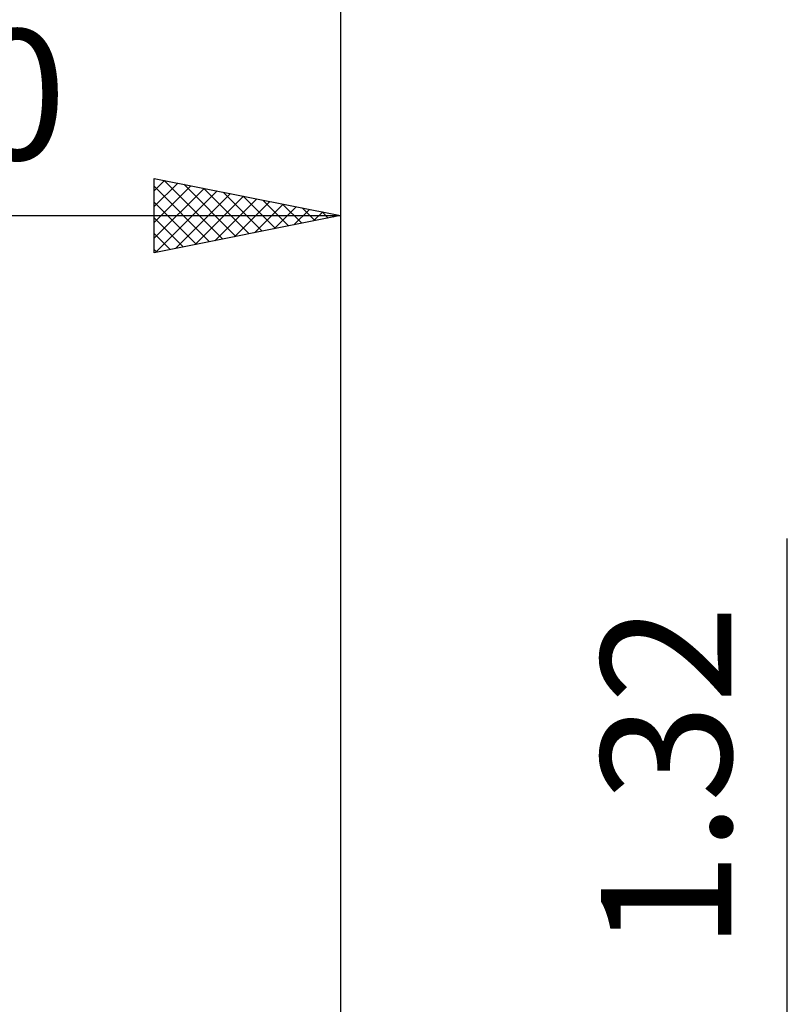
# Model space of a CAD drawing. Units: millimetres. Extents: x -67 to 70, y -48 to 80.
# Drawn here: x 11 to 32, y 11 to 37 of the extents above; entities that cross this region are included whole.
import ezdxf
from ezdxf.enums import TextEntityAlignment as Align

# ---------------------------------------------------------------- set-up
doc = ezdxf.new("R2010")
doc.units = ezdxf.units.MM
doc.header["$LTSCALE"] = 7.5
doc.layers.add('2', color=7, linetype='CONTINUOUS')
doc.layers.add('SK2', color=7, linetype='CONTINUOUS')
doc.styles.get("Standard").update_dxf_attribs({"font": 'Monospac821 BT'})

msp = doc.modelspace()

# ---------------------------------------------------------------- linework, layer by layer
at = {"layer": '2', "color": 7, "linetype": 'CONTINUOUS', "lineweight": 25}
for p, q in [((15, 30.73), (15, 32.73)), ((15, 32.73), (20, 31.73)), ((15, 32.395), (15.279, 32.674)), ((15, 31.971), (15.633, 32.603)), ((15, 31.546), (15.986, 32.533)), ((15.265, 32.677), (16.843, 31.099)), ((15.795, 32.571), (17.197, 31.169)), ((20, 32.73), (20, 1.06)), ((15, 32.518), (16.49, 31.028)), ((15, 31.122), (16.34, 32.462)), ((15.04, 30.738), (16.694, 32.391)), ((15.571, 30.844), (17.047, 32.321)), ((16.325, 32.465), (17.55, 31.24)), ((16.856, 32.359), (17.904, 31.311)), ((15, 32.093), (16.136, 30.957)), ((16.101, 30.95), (17.401, 32.25)), ((16.631, 31.056), (17.754, 32.179)), ((17.162, 31.162), (18.108, 32.108)), ((17.386, 32.253), (18.257, 31.381)), ((17.692, 31.268), (18.461, 32.038)), ((17.916, 32.147), (18.611, 31.452)), ((18.447, 32.041), (18.965, 31.523)), ((18.222, 31.374), (18.815, 31.967)), ((18.753, 31.481), (19.168, 31.896)), ((18.977, 31.935), (19.318, 31.594)), ((19.283, 31.587), (19.522, 31.826)), ((19.507, 31.829), (19.672, 31.664)), ((19.813, 31.693), (19.876, 31.755)), ((0, 31.73), (20, 31.73)), ((20, 31.73), (15, 30.73)), ((15, 31.669), (15.783, 30.887)), ((15, 31.245), (15.429, 30.816)), ((15, 30.821), (15.075, 30.745)), ((32, -7.66), (32, 23.06))]:
    msp.add_line(p, q, dxfattribs=at)
at = {"layer": 'SK2', "color": 7, "linetype": 'CONTINUOUS', "lineweight": 25}
msp.add_line((20, 42.73), (20, 1.06), dxfattribs=at)

# ---------------------------------------------------------------- texts
at = {"layer": '2', "color": 7, "linetype": 'CONTINUOUS', "lineweight": 25}
msp.add_text('20', height=3.5, dxfattribs=at).set_placement((10, 33.23), align=Align.CENTER)
msp.add_text('1.32', height=3.5, rotation=90, dxfattribs=at).set_placement((30.5, 16.635), align=Align.CENTER)

doc.saveas('drawing.dxf')
